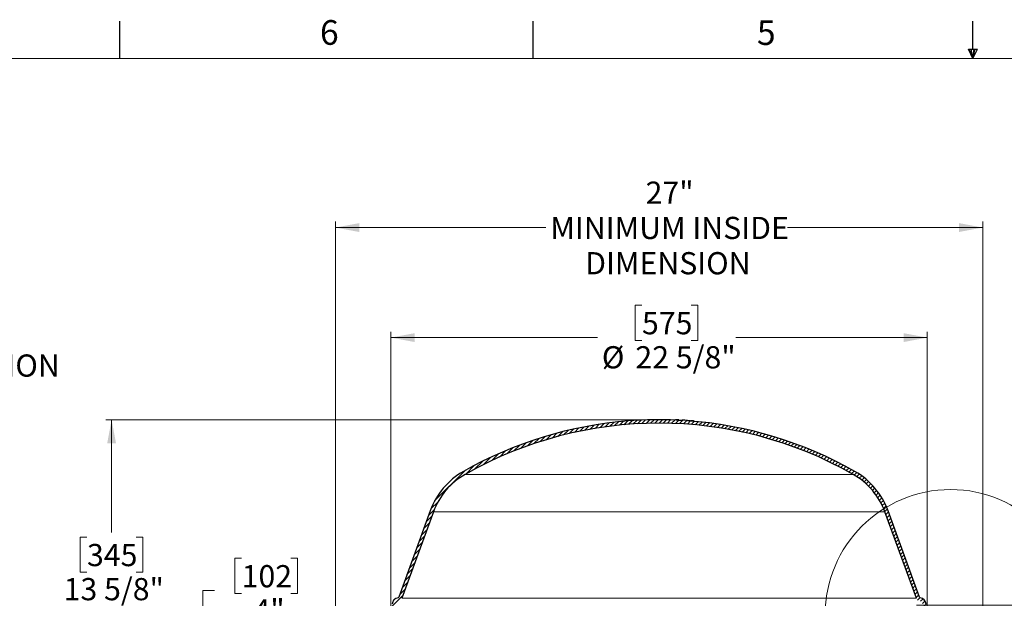
# Model space of a CAD drawing. Units: inches. Extents: x 2 to 154, y 1 to 99.
# Drawn here: x 37 to 79, y 74 to 99 of the extents above; entities that cross this region are included whole.
import ezdxf

# ---------------------------------------------------------------- set-up
doc = ezdxf.new("R2010")
doc.units = ezdxf.units.IN
doc.header["$MEASUREMENT"] = 0
doc.linetypes.add('SLD-Solid', pattern=[0])
doc.styles.add('SLDTEXTSTYLE0', font='GOTHIC.TTF', dxfattribs={"width": 0.913})
doc.dimstyles.new('SLDDIMSTYLE1', dxfattribs={"dimtxt": 0.9375, "dimasz": 1, "dimexe": 0, "dimexo": 0.0625, "dimgap": 0.234375, "dimtad": 0, "dimtih": 1, "dimtoh": 1, "dimdec": 1, "dimrnd": 1e-09, "dimzin": 12, "dimdsep": 46, "dimlunit": 5, "dimtxsty": 'SLDTEXTSTYLE0', "dimsah": 1, "dimcen": 0.09, "dimadec": 0, "dimazin": 3, "dimtfac": 1, "dimtdec": 1, "dimtofl": 0, "dimtmove": 0, "dimatfit": 3, "dimfxl": 1, "dimfrac": 2, "dimtolj": 1, "dimtzin": 12, "dimarcsym": 0})
doc.dimstyles.new('SLDDIMSTYLE2', dxfattribs={"dimtxt": 0.9375, "dimasz": 1, "dimexe": 0, "dimexo": 0.0625, "dimgap": 0.234375, "dimtad": 0, "dimtih": 1, "dimtoh": 1, "dimdec": 6, "dimrnd": 1e-09, "dimzin": 12, "dimdsep": 46, "dimlunit": 5, "dimtxsty": 'SLDTEXTSTYLE0', "dimsah": 1, "dimcen": 0.09, "dimadec": 0, "dimazin": 3, "dimtfac": 1, "dimtdec": 1, "dimtofl": 0, "dimtmove": 0, "dimatfit": 3, "dimfxl": 1, "dimfrac": 2, "dimtolj": 1, "dimtzin": 12, "dimarcsym": 0})
doc.dimstyles.new('SLDDIMSTYLE3', dxfattribs={"dimtxt": 0.9375, "dimasz": 1, "dimexe": 0, "dimexo": 0.0625, "dimgap": 0.234375, "dimtad": 0, "dimtih": 1, "dimtoh": 1, "dimdec": 6, "dimrnd": 1e-09, "dimzin": 12, "dimdsep": 46, "dimlunit": 5, "dimtxsty": 'SLDTEXTSTYLE0', "dimsah": 1, "dimcen": 0.09, "dimadec": 0, "dimazin": 3, "dimtfac": 1, "dimtdec": 1, "dimtmove": 0, "dimatfit": 0, "dimfxl": 1, "dimfrac": 2, "dimtolj": 1, "dimtzin": 12, "dimarcsym": 0})

# ---------------------------------------------------------------- blocks, each defined once
blk = doc.blocks.new('_D_1')
at = {"color": 7, "linetype": 'SLD-Solid', "lineweight": 0}
for p, q in [((50.788, 72.38), (50.788, 90.276)), ((78.103, 72.38), (78.103, 90.276)), ((50.788, 90.026), (59.662, 90.026)), ((78.103, 90.026), (69.86, 90.026))]:
    blk.add_line(p, q, dxfattribs=at)
for points in [[(50.788, 90.026), (51.788, 89.839), (51.788, 90.214)], [(78.103, 90.026), (77.103, 90.214), (77.103, 89.839)]]:
    blk.add_solid(points, dxfattribs=at)
at = {"color": 7, "linetype": 'SLD-Solid', "lineweight": 0, "char_height": 0.9375, "attachment_point": 1, "style": 'SLDTEXTSTYLE0'}
for s, insert in [('27"', (63.875, 91.968)), ('MINIMUM INSIDE', (59.852, 90.479)), ('DIMENSION', (61.323, 88.989))]:
    blk.add_mtext(s, dxfattribs=dict(at, insert=insert))
blk = doc.blocks.new('_D_2')
at = {"color": 7, "linetype": 'SLD-Solid', "lineweight": 0}
for p, q in [((63.722, 86.749), (63.437, 86.749)), ((63.437, 86.749), (63.437, 85.259)), ((65.8, 86.749), (66.085, 86.749)), ((66.085, 86.749), (66.085, 85.259)), ((53.128, 72.742), (53.128, 85.629)), ((75.763, 72.742), (75.763, 85.629)), ((53.128, 85.379), (61.838, 85.379)), ((63.437, 85.259), (63.722, 85.259)), ((66.085, 85.259), (65.8, 85.259)), ((75.763, 85.379), (67.684, 85.379))]:
    blk.add_line(p, q, dxfattribs=at)
for points in [[(53.128, 85.379), (54.128, 85.191), (54.128, 85.566)], [(75.763, 85.379), (74.763, 85.566), (74.763, 85.191)]]:
    blk.add_solid(points, dxfattribs=at)
at = {"color": 7, "linetype": 'SLD-Solid', "lineweight": 0, "char_height": 0.9375, "attachment_point": 1, "style": 'SLDTEXTSTYLE0'}
for s, insert in [('575', (63.722, 86.457)), ('%%c', (62.028, 85.016)), ('22 5/8"', (63.443, 85.016))]:
    blk.add_mtext(s, dxfattribs=dict(at, insert=insert))
blk = doc.blocks.new('_D_3')
at = {"color": 7, "linetype": 'SLD-Solid', "lineweight": 0}
for p, q in [((85.73, 79.205), (85.445, 79.205)), ((85.445, 79.205), (85.445, 77.715)), ((87.115, 79.205), (87.401, 79.205)), ((87.401, 79.205), (87.401, 77.715)), ((84.173, 77.835), (83.673, 77.835)), ((83.673, 77.835), (83.673, 74.077)), ((85.445, 77.715), (85.73, 77.715)), ((87.401, 77.715), (87.115, 77.715)), ((75.311, 74.077), (83.923, 74.077)), ((78.197, 72.317), (83.923, 72.317)), ((83.673, 72.317), (83.673, 70.317))]:
    blk.add_line(p, q, dxfattribs=at)
for points in [[(83.673, 74.077), (83.861, 75.077), (83.486, 75.077)], [(83.673, 72.317), (83.486, 71.317), (83.861, 71.317)]]:
    blk.add_solid(points, dxfattribs=at)
at = {"color": 7, "linetype": 'SLD-Solid', "lineweight": 0, "char_height": 0.9375, "attachment_point": 1, "style": 'SLDTEXTSTYLE0'}
for s, insert in [('45', (85.73, 78.913)), ('1 3/4"', (84.744, 77.472))]:
    blk.add_mtext(s, dxfattribs=dict(at, insert=insert))
blk = doc.blocks.new('_D_4')
at = {"color": 7, "linetype": 'SLD-Solid', "lineweight": 0}
for p, q in [((64.321, 81.91), (41.086, 81.91)), ((41.336, 81.91), (41.336, 77.146)), ((40.297, 76.956), (40.012, 76.956)), ((40.012, 76.956), (40.012, 75.467)), ((42.375, 76.956), (42.66, 76.956)), ((42.66, 76.956), (42.66, 75.467)), ((40.012, 75.467), (40.297, 75.467)), ((42.66, 75.467), (42.375, 75.467)), ((41.336, 68.317), (41.336, 74.027)), ((50.608, 68.317), (41.086, 68.317))]:
    blk.add_line(p, q, dxfattribs=at)
for points in [[(41.336, 81.91), (41.149, 80.91), (41.524, 80.91)], [(41.336, 68.317), (41.524, 69.317), (41.149, 69.317)]]:
    blk.add_solid(points, dxfattribs=at)
at = {"color": 7, "linetype": 'SLD-Solid', "lineweight": 0, "char_height": 0.9375, "attachment_point": 1, "style": 'SLDTEXTSTYLE0'}
for s, insert in [('345', (40.297, 76.664)), ('13 5/8"', (39.311, 75.224))]:
    blk.add_mtext(s, dxfattribs=dict(at, insert=insert))
blk = doc.blocks.new('_D_7')
at = {"color": 7, "linetype": 'SLD-Solid', "lineweight": 0}
for p, q in [((46.824, 76.063), (46.539, 76.063)), ((46.539, 76.063), (46.539, 74.573)), ((48.903, 76.063), (49.188, 76.063)), ((49.188, 76.063), (49.188, 74.573)), ((45.684, 74.693), (45.184, 74.693)), ((45.184, 74.693), (45.184, 72.317)), ((46.539, 74.573), (46.824, 74.573)), ((49.188, 74.573), (48.903, 74.573)), ((50.694, 72.317), (44.934, 72.317)), ((45.184, 72.317), (45.184, 68.317)), ((50.608, 68.317), (44.934, 68.317))]:
    blk.add_line(p, q, dxfattribs=at)
for points in [[(45.184, 72.317), (44.996, 71.317), (45.371, 71.317)], [(45.184, 68.317), (45.371, 69.317), (44.996, 69.317)]]:
    blk.add_solid(points, dxfattribs=at)
at = {"color": 7, "linetype": 'SLD-Solid', "lineweight": 0, "char_height": 0.9375, "attachment_point": 1, "style": 'SLDTEXTSTYLE0'}
for s, insert in [('102', (46.824, 75.771)), ('4"', (47.324, 74.33))]:
    blk.add_mtext(s, dxfattribs=dict(at, insert=insert))
blk = doc.blocks.new('SW_NOTE_20')
at = {"color": 0, "linetype": 'Continuous', "lineweight": 0, "char_height": 0.9375, "attachment_point": 1, "style": 'SLDTEXTSTYLE0'}
for s, insert in [('DOME EDGE PROTECTION ', (0.02, 0.434)), ('BAND (OPTIONAL)', (0.02, -0.816))]:
    blk.add_mtext(s, dxfattribs=dict(at, insert=insert))

msp = doc.modelspace()

# ---------------------------------------------------------------- hatches: boundary and pattern name
at = {"linetype": 'SLD-Solid', "lineweight": 0}
h = msp.add_hatch(dxfattribs=at)
h.set_pattern_fill('ANSI31', style=0)
edge = h.paths.add_edge_path(flags=0)
edge.add_line((53.1806756, 74.1216856), (53.1525663, 73.3167392))
edge.add_line((53.1525663, 73.3167392), (53.2956534, 73.3167392))
edge.add_line((53.2956534, 73.3167392), (53.3235885, 74.116695))
edge.add_arc((53.465502, 74.1117392), 0.142, 97.72248073, 178, ccw=False)
edge.add_arc((53.422502, 74.428837), 0.178, 277.72248073, 340)
edge.add_line((53.5897673, 74.3679574), (54.9186446, 78.0190179))
edge.add_arc((57.7377225, 76.9929574), 3, 119.62052048, 160, ccw=False)
edge.add_arc((64.4456214, 65.1947606), 16.5717853, 60.37947952, 119.62052048, ccw=False)
edge.add_arc((71.1535203, 76.9929574), 3, 20, 60.37947952, ccw=False)
edge.add_line((73.9725982, 78.0190179), (75.3014755, 74.3679574))
edge.add_arc((75.4687408, 74.428837), 0.178, 200, 262.27751927)
edge.add_arc((75.4257408, 74.1117392), 0.142, 2, 82.27751927, ccw=False)
edge.add_line((75.5676543, 74.116695), (75.5955894, 73.3167392))
edge.add_line((75.5955894, 73.3167392), (75.7386765, 73.3167392))
edge.add_line((75.7386765, 73.3167392), (75.7105672, 74.1216856))
edge.add_arc((75.4257408, 74.1117392), 0.285, 2, 82.27751927)
edge.add_arc((75.4687408, 74.428837), 0.035, 200, 262.27751927, ccw=False)
edge.add_line((75.4358515, 74.4168663), (74.1069742, 78.0679267))
edge.add_arc((71.1535203, 76.9929574), 3.143, 20, 60.37947952)
edge.add_arc((64.4456214, 65.1947606), 16.7147853, 60.37947952, 85.89369073)
edge.add_line((65.6425217, 81.8666374), (65.6425217, 81.8784788))
edge.add_arc((64.4456214, 65.1947606), 16.7265964, 85.89659526, 86.68267451)
edge.add_line((65.4135211, 81.8933293), (65.4135211, 81.8814984))
edge.add_arc((64.4456214, 65.1947606), 16.7147853, 86.6803278, 93.3758211)
edge.add_line((63.4613694, 81.8805419), (63.4613694, 81.8923734))
edge.add_arc((64.4456214, 65.1947606), 16.7265964, 93.3734346, 93.64292391)
edge.add_line((63.3828438, 81.8875593), (63.3828438, 81.8757244))
edge.add_arc((64.4456214, 65.1947606), 16.7147853, 93.64550156, 93.78037175)
edge.add_line((63.343581, 81.8731764), (63.343581, 81.8850132))
edge.add_arc((64.4456214, 65.1947606), 16.7265964, 93.77769846, 94.03382841)
edge.add_line((63.2689816, 81.87992), (63.2689816, 81.8680796))
edge.add_arc((64.4456214, 65.1947606), 16.7147853, 94.03668353, 94.1581223)
edge.add_line((63.2336451, 81.8655483), (63.2336451, 81.8773904))
edge.add_arc((64.4456214, 65.1947606), 16.7265964, 94.155181, 94.42492108)
edge.add_line((63.1551194, 81.8714998), (63.1551194, 81.8596534))
edge.add_arc((64.4456214, 65.1947606), 16.7147853, 94.42805407, 119.62052048)
edge.add_arc((57.7377225, 76.9929574), 3.143, 119.62052048, 160)
edge.add_line((54.7842685, 78.0679267), (53.4553912, 74.4168663))
edge.add_arc((53.422502, 74.428837), 0.035, 277.72248073, 340, ccw=False)
edge.add_arc((53.465502, 74.1117392), 0.285, 97.72248073, 178)

# ---------------------------------------------------------------- linework, layer by layer
at = {"color": 7, "linetype": 'SLD-Solid', "lineweight": 30}
for p, q in [((41.6849362, 97.1710704), (41.6849362, 98.7460704)), ((59.1224362, 97.1710704), (59.1224362, 98.7460704)), ((77.6897537, 97.556359), (77.6897537, 98.7460704)), ((77.4960479, 97.556359), (77.8834595, 97.556359)), ((77.6849362, 97.1710704), (77.4960479, 97.556359)), ((77.6849362, 97.1710704), (77.5327935, 97.556359)), ((77.6849362, 97.1710704), (77.62046, 97.556359)), ((77.6849362, 97.1710704), (77.7431931, 97.556359)), ((77.6849362, 97.1710704), (77.7887797, 97.556359)), ((77.6849362, 97.1710704), (77.8834595, 97.556359)), ((63.1551194, 81.8596512), (63.1551194, 81.8715017)), ((63.233645, 81.8773918), (63.233645, 81.865546)), ((63.2689816, 81.8680803), (63.2689816, 81.8799215)), ((63.3435809, 81.8850137), (63.3435809, 81.8731772)), ((63.3828438, 81.8757257), (63.3828438, 81.8875575)), ((63.4613694, 81.8923728), (63.4613694, 81.880541)), ((63.4745261, 81.8813107), (63.4745261, 81.8913637)), ((65.1405714, 81.8950949), (65.1405714, 81.9058049)), ((65.1853923, 81.8931659), (65.1853923, 81.9049695)), ((65.1995673, 81.8925323), (65.1995673, 81.9043547)), ((65.2814068, 81.8886369), (65.2814068, 81.9003936)), ((65.2917714, 81.8984881), (65.2917714, 81.888116)), ((65.4135211, 81.8814984), (65.4135211, 81.8933302)), ((65.6425217, 81.8784806), (65.6425217, 81.8666395)), ((65.7642713, 81.8574501), (65.7642713, 81.8682258)), ((65.774636, 81.856624), (65.774636, 81.8684042)), ((65.8564755, 81.8498939), (65.8564755, 81.8617491)), ((65.8706504, 81.8486877), (65.8706504, 81.8605242)), ((65.9154713, 81.8447923), (65.9154713, 81.8555399)), ((54.7842687, 78.0679275), (53.4553908, 74.4168662)), ((54.9186443, 78.0190189), (53.5897676, 74.3679575)), ((75.3014752, 74.3679575), (73.9725984, 78.0190189)), ((75.435852, 74.4168662), (74.106974, 78.0679275))]:
    msp.add_line(p, q, dxfattribs=at)
at = {"color": 7, "linetype": 'SLD-Solid', "lineweight": 15}
msp.add_line((3.4349362, 97.1710704), (151.9349362, 97.1710704), dxfattribs=at)
at = {"color": 8, "linetype": 'SLD-Solid', "lineweight": 0}
for p, q in [((56.2549629, 79.6009121), (72.6362799, 79.6009121)), ((54.9186443, 78.0190189), (73.9725984, 78.0190189)), ((53.5897676, 74.3679575), (75.3014752, 74.3679575))]:
    msp.add_line(p, q, dxfattribs=at)
at = {"color": 7, "linetype": 'SLD-Solid', "lineweight": 0}
msp.add_circle((76.7467736, 73.6678304), 5.2937226, dxfattribs=at)
at = {"color": 7, "linetype": 'SLD-Solid', "lineweight": 30}
for centre, radius, start, end in [((64.4456214, 65.1947606), 16.7265964, 94.155181, 94.42492108), ((64.4456214, 65.1947606), 16.7265964, 93.77769846, 94.03382841), ((64.4456214, 65.1947606), 16.7147853, 93.64550156, 93.78037175), ((64.4456214, 65.1947606), 16.7265964, 93.3734346, 93.64292391), ((64.4456214, 65.1947606), 16.7147853, 86.6803278, 93.3758211), ((64.4456214, 65.1947606), 16.7254889, 87.46497178, 87.61865445), ((65.0611241, 78.87618), 3.0313377, 87.38235312, 87.65052955), ((64.6421048, 69.539415), 12.3774997, 87.03933654, 87.41861761), ((64.4456214, 65.1947606), 16.7265964, 85.89659526, 86.68267451), ((64.4456214, 65.1947606), 16.7147853, 94.42805407, 119.62052048), ((64.4456214, 65.1947606), 16.5717853, 60.37947952, 119.62052048), ((64.4456214, 65.1947606), 16.7147853, 94.03668353, 94.1581223), ((64.4456214, 65.1947606), 16.7147853, 60.37947952, 85.89369073), ((64.8077415, 69.471667), 12.4343869, 85.16184444, 85.54019396), ((65.5122907, 77.7962703), 4.0800222, 84.96105887, 85.16085874), ((64.4456214, 65.1947606), 16.7254889, 84.95829498, 85.11241444), ((57.7377225, 76.9929574), 3.143, 119.62052048, 160), ((57.7377225, 76.9929574), 3, 119.62052048, 160), ((71.1535203, 76.9929574), 3, 20, 60.37947952), ((71.1535203, 76.9929574), 3.143, 20, 60.37947952), ((53.465502, 74.1117392), 0.285, 97.72248073, 178), ((53.422502, 74.428837), 0.035, 277.72248073, 340), ((75.4687408, 74.428837), 0.035, 200, 262.27751927), ((75.4257408, 74.1117392), 0.285, 2, 82.27751927)]:
    msp.add_arc(centre, radius, start, end, dxfattribs=at)
for points, knots in [([(63.4613694, 81.8909319), (63.4623313, 81.8909824), (63.4660628, 81.891178), (63.4706369, 81.8913661), (63.4742151, 81.8914658), (63.4741865, 81.8913927), (63.4741752, 81.8913637)], [0, 0, 0, 0, 0.1157130469, 0.4489125515, 0.7815129959, 1, 1, 1, 1]), ([(65.2943989, 81.8984881), (65.2947298, 81.8987089), (65.2955127, 81.8992313), (65.3276741, 81.8979775), (65.3714263, 81.8957353), (65.4037391, 81.8938891), (65.4135211, 81.8933302)], [0, 0, 0, 0, 0.23118621, 0.5469919559, 0.8628621836, 1, 1, 1, 1]), ([(65.6425217, 81.8784806), (65.65539, 81.8775449), (65.6907555, 81.8749731), (65.7343964, 81.8714731), (65.7624965, 81.868848), (65.7614107, 81.868393), (65.7610117, 81.8682258)], [0, 0, 0, 0, 0.18158349787, 0.49904117726, 0.81593005466, 1, 1, 1, 1])]:
    msp.add_open_spline(points, degree=3, knots=knots, dxfattribs=at)

# ---------------------------------------------------------------- block references
at = {"color": 7, "linetype": 'Continuous', "lineweight": 0}
msp.add_blockref('SW_NOTE_20', (23.7451291, 84.232485), dxfattribs=at)

# ---------------------------------------------------------------- texts
at = {"color": 7, "linetype": 'Continuous', "lineweight": 0, "char_height": 1.0416667, "attachment_point": 1, "style": 'SLDTEXTSTYLE0'}
for s, insert in [('6', (50.1309091, 98.7871822)), ('5', (68.5728143, 98.7803524))]:
    msp.add_mtext(s, dxfattribs=dict(at, insert=insert))

# ---------------------------------------------------------------- dimensions: what is measured, and where the dimension line sits
at = {"color": 7, "linetype": 'SLD-Solid', "lineweight": 0}
for base, p1, p2, text, dimstyle, picture, middle in [((78.1031214, 90.0260056), (50.7881214, 72.2554799), (78.1031214, 72.2554799), '27"\\PMINIMUM INSIDE\\PDIMENSION', 'SLDDIMSTYLE1', '_D_1', (64.760909, 90.0260056)), ((75.7631214, 85.3788435), (53.1281214, 72.6167299), (75.7631214, 72.6167299), '%%c<>', 'SLDDIMSTYLE2', '_D_2', (64.760909, 85.3788435))]:
    dim = msp.add_linear_dim(base=base, p1=p1, p2=p2, text=text, dimstyle=dimstyle, dxfattribs=at)
    dim.commit()
    dim.dimension.update_dxf_attribs({"geometry": picture, "text_midpoint": middle, "dimtype": 160})
for base, p1, p2, dimstyle, picture, middle in [((41.3361923, 68.3167299), (64.4456214, 81.9095459), (50.7331214, 68.3167299), 'SLDDIMSTYLE2', '_D_4', (41.3361923, 75.586482)), ((83.6734342, 72.3167299), (75.1856214, 74.0767299), (78.0718714, 72.3167299), 'SLDDIMSTYLE3', '_D_3', (83.6734342, 77.8347949)), ((45.1836187, 68.3167299), (50.8193714, 72.3167299), (50.7331214, 68.3167299), 'SLDDIMSTYLE1', '_D_7', (45.1836187, 74.6928713))]:
    dim = msp.add_linear_dim(base=base, p1=p1, p2=p2, angle=90, dimstyle=dimstyle, dxfattribs=at)
    dim.commit()
    dim.dimension.update_dxf_attribs({"geometry": picture, "text_midpoint": middle, "dimtype": 160})

doc.saveas('drawing.dxf')
